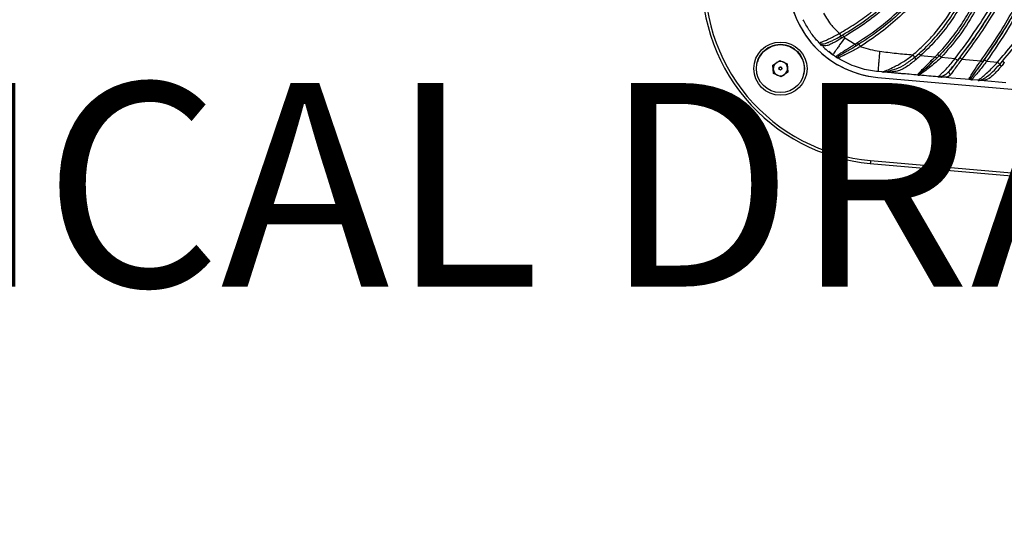
# Model space of a CAD drawing. Units: inches. Extents: x -1243 to 3542, y -540 to 389.
# Drawn here: x 524 to 535, y -34 to -28 of the extents above; entities that cross this region are included whole.
import ezdxf
from ezdxf import colors
from ezdxf.entities.mleader import LeaderData, LeaderLine
from ezdxf.math import Vec2, Vec3

# ---------------------------------------------------------------- set-up
doc = ezdxf.new("R2010")
doc.units = ezdxf.units.IN
doc.header["$MEASUREMENT"] = 0
doc.layers.get('0').update_dxf_attribs({"lineweight": 9})
doc.layers.add('EN VORTEX TEXT', color=94, linetype='Continuous', lineweight=9)
doc.layers.add('FR VORTEX TEXT', color=73, linetype='Continuous')
doc.styles.add('Vortex annotative', font='arial.ttf')

msp = doc.modelspace()

# ---------------------------------------------------------------- linework, layer by layer
at = {"color": 7, "linetype": 'Continuous', "lineweight": 25}
for p, q in [((533.1963, -28.6277), (533.2183, -28.6149)), ((532.9931, -28.7325), (532.9708, -28.7099)), ((532.9843, -28.7198), (532.9708, -28.71)), ((533.2296, -28.6376), (533.2071, -28.6508)), ((533.2296, -28.6376), (533.2411, -28.6462)), ((533.2411, -28.6462), (533.353, -28.7141)), ((533.3529, -28.7142), (533.3793, -28.6978)), ((533.3936, -28.7168), (533.367, -28.7333)), ((533.0667, -28.7968), (533.1106, -28.8308)), ((533.9993, -28.8579), (534.0468, -28.8173)), ((534.2212, -28.8524), (534.2463, -28.827)), ((532.2927, -28.9084), (532.2927, -28.9084)), ((532.4614, -28.9427), (532.5352, -28.8911)), ((532.5352, -28.8911), (532.6168, -28.9291)), ((532.6168, -28.9291), (532.6247, -29.0188)), ((533.1525, -28.8592), (533.1589, -28.8633)), ((533.159, -28.8633), (533.1542, -28.8558)), ((533.1633, -28.8654), (533.1589, -28.8632)), ((533.1633, -28.8654), (533.1673, -28.8684)), ((533.1682, -28.869), (533.1673, -28.8685)), ((534.0629, -28.8384), (534.2212, -28.8524)), ((534.2389, -28.8666), (534.1968, -28.9076)), ((534.2644, -28.8407), (534.2389, -28.8666)), ((534.2869, -28.8581), (534.4384, -28.8713)), ((534.5112, -28.8777), (534.717, -28.8956)), ((534.7791, -28.9009), (534.8981, -28.9112)), ((534.921, -28.9348), (534.9526, -28.8987)), ((532.4693, -29.0324), (532.4614, -28.9427)), ((532.4654, -28.9875), (532.4614, -28.9427)), ((532.4693, -29.0324), (532.4654, -28.9875)), ((532.5509, -29.0705), (532.4693, -29.0324)), ((532.4693, -29.0324), (532.4693, -29.0324)), ((532.5101, -29.0514), (532.4693, -29.0324)), ((532.5281, -28.9764), (532.5281, -28.9764)), ((532.6247, -29.0188), (532.5509, -29.0705)), ((532.5878, -29.0446), (532.5509, -29.0705)), ((532.5581, -28.9851), (532.5581, -28.9851)), ((532.6247, -29.0188), (532.5878, -29.0446)), ((533.6438, -29.0168), (533.6048, -29.0134)), ((533.6438, -29.0168), (533.6552, -29.0172)), ((533.6598, -29.0182), (533.6438, -29.0168)), ((533.6552, -29.0172), (533.6598, -29.0182)), ((533.7492, -29.026), (533.6598, -29.0182)), ((532.5509, -29.0705), (532.5101, -29.0514)), ((532.5509, -29.0705), (532.5509, -29.0705)), ((532.7934, -29.0531), (532.7934, -29.0531)), ((533.5994, -29.0757), (533.5994, -29.0756)), ((533.5994, -29.0756), (539.9976, -29.6354)), ((533.5994, -29.0757), (539.9976, -29.6355)), ((534.0384, -29.0513), (534.0408, -29.0515)), ((534.0456, -29.0515), (534.0408, -29.0515)), ((534.3124, -29.0753), (534.2884, -29.0732)), ((534.6872, -29.1081), (534.6222, -29.1024)), ((534.6953, -29.1083), (534.6999, -29.1092)), ((534.7531, -29.1139), (534.6999, -29.1092)), ((534.9868, -29.1343), (534.7531, -29.1139)), ((533.5204, -29.9784), (539.9186, -30.5382)), ((533.5177, -30.0097), (539.9159, -30.5694))]:
    msp.add_line(p, q, dxfattribs=at)
at = {"color": 8, "linetype": 'Continuous', "lineweight": 25}
msp.add_line((533.1106, -28.8308), (533.0681, -28.7952), dxfattribs=at)
at = {"color": 7, "linetype": 'Continuous', "lineweight": 25, "flags": 128}
for points in [[(534.5955, -29.1001), (534.4953, -29.0913), (534.3993, -29.0829), (534.3124, -29.0753)], [(533.5204, -29.9784), (533.5199, -29.9845), (533.5194, -29.9903), (533.5189, -29.9957), (533.5185, -30.0004), (533.5181, -30.0043), (533.5179, -30.0072), (533.5177, -30.0089), (533.5177, -30.0095)]]:
    msp.add_lwpolyline(points, dxfattribs=at)
at = {"color": 7, "linetype": 'Continuous', "lineweight": 25}
for centre, radius in [((532.5429, -28.9814), 0.2883), ((532.5431, -28.9808), 0.2606), ((532.5431, -28.9808), 0.0156)]:
    msp.add_circle(centre, radius, dxfattribs=at)
for centre, radius, start, end in [((533.692, -28.0173), 2, 175, 265.00001), ((533.692, -28.0172), 1.9687, 175, 265.00001), ((533.692, -28.0173), 1.0625, 175, 265.00001), ((533.692, -28.0172), 1.0625, 183.88287, 265.00001), ((532.5431, -28.9808), 0.2606, 65, 163.88286), ((532.5431, -28.9808), 0.2606, 343.88286, 65), ((532.5431, -28.9807), 0.078, 126.30723, 185), ((532.5431, -28.9807), 0.078, 66.64002, 123.69278), ((532.5431, -28.9807), 0.078, 5, 63.35999), ((534.2115, -28.8699), 0.0404, 217.17769, 248.6837), ((532.5431, -28.9807), 0.078, 185, 245), ((532.5431, -28.9807), 0.078, 245, 305), ((532.5431, -28.9807), 0.0156, 65, 163.88286), ((532.5431, -28.9807), 0.0156, 343.88286, 65), ((532.5431, -28.9807), 0.078, 305, 5), ((534.3958, -29.0201), 0.0259, 155.71961, 257.06384), ((534.5894, -29.0718), 0.0249, 264.69995, 321.89982)]:
    msp.add_arc(centre, radius, start, end, dxfattribs=at)
for points, knots in [([(533.3793, -28.6978), (533.4636, -28.6418), (533.633, -28.5292), (533.8619, -28.3268), (534.0469, -28.1154), (534.1881, -27.9025), (534.2925, -27.6971), (534.3732, -27.4808), (534.4377, -27.2318), (534.4797, -26.9509), (534.4976, -26.6416), (534.496, -26.3325), (534.4827, -26.0244), (534.4642, -25.7167), (534.4545, -25.5114), (534.4497, -25.4088)], [0, 0, 0, 0, 0.0823494, 0.165489, 0.2488102, 0.3114487, 0.3741134, 0.4368133, 0.4995586, 0.5832989, 0.6669482, 0.7502346, 0.8335288, 0.9168079, 1, 1, 1, 1]), ([(534.4775, -25.4075), (534.4824, -25.5101), (534.4921, -25.7154), (534.5106, -26.0235), (534.5238, -26.3323), (534.5255, -26.6424), (534.507, -26.9533), (534.4642, -27.2358), (534.3988, -27.4868), (534.317, -27.7052), (534.2112, -27.9127), (534.0681, -28.1279), (533.8809, -28.3415), (533.6497, -28.5461), (533.4787, -28.6601), (533.3936, -28.7168)], [0, 0, 0, 0, 0.0826171, 0.1654093, 0.2483206, 0.3313549, 0.4148082, 0.4985231, 0.5614077, 0.6243444, 0.6873058, 0.7502604, 0.8339684, 0.9174118, 1, 1, 1, 1]), ([(534.5119, -25.396), (534.5119, -25.396), (534.5173, -25.5341), (534.5333, -25.8101), (534.5565, -26.2237), (534.5623, -26.5996), (534.5425, -26.9364), (534.4995, -27.2311), (534.4276, -27.5107), (534.3228, -27.77), (534.1903, -28.0064), (534.0293, -28.2234), (533.8419, -28.4171), (533.636, -28.5909), (533.4861, -28.6906), (533.4112, -28.7404)], [0, 0, 0, 0, 0.0000006, 0.1099582, 0.2199369, 0.3297947, 0.4088805, 0.4881132, 0.5670291, 0.6393785, 0.7120242, 0.784371, 0.8561288, 0.9281326, 1, 1, 1, 1]), ([(533.9799, -28.831), (534.0203, -28.7956), (534.101, -28.7247), (534.2487, -28.5656), (534.3904, -28.3729), (534.5186, -28.1468), (534.614, -27.9397), (534.6933, -27.7234), (534.7573, -27.4982), (534.8061, -27.2672), (534.84, -27.03), (534.8592, -26.7889), (534.8628, -26.5267), (534.8431, -26.2473), (534.7958, -25.9519), (534.7273, -25.6599), (534.6829, -25.4638), (534.6644, -25.3649), (534.6644, -25.3649)], [0, 0, 0, 0, 0.0431954, 0.086396, 0.1750145, 0.2361225, 0.2972433, 0.359988, 0.4227407, 0.4864711, 0.550203, 0.6153065, 0.6803866, 0.7597292, 0.8390959, 0.9195589, 0.9999994, 1, 1, 1, 1]), ([(534.2463, -28.827), (534.2717, -28.7999), (534.3481, -28.7185), (534.4621, -28.5717), (534.582, -28.3846), (534.6848, -28.1879), (534.7717, -27.984), (534.8432, -27.7741), (534.9011, -27.5592), (534.9461, -27.3403), (534.9784, -27.1186), (534.9984, -26.8947), (535.0061, -26.6693), (535.0012, -26.4433), (534.9828, -26.218), (534.9433, -25.958), (534.8779, -25.6653), (534.8276, -25.4463), (534.807, -25.3359), (534.807, -25.3359)], [0, 0, 0, 0, 0.0301923, 0.0906892, 0.1512146, 0.2117557, 0.2723087, 0.3329286, 0.3935979, 0.4542661, 0.514939, 0.5756306, 0.6363737, 0.6971922, 0.7577914, 0.8186707, 0.9093267, 0.9999994, 1, 1, 1, 1]), ([(534.8343, -25.331), (534.8575, -25.441), (534.9038, -25.661), (534.9712, -25.9539), (535.0099, -26.2151), (535.029, -26.4416), (535.0333, -26.6688), (535.0253, -26.895), (535.0048, -27.1198), (534.9719, -27.3424), (534.9264, -27.5621), (534.8676, -27.7779), (534.7951, -27.9889), (534.7075, -28.1944), (534.6037, -28.3929), (534.4825, -28.5821), (534.3673, -28.7306), (534.2901, -28.8132), (534.2644, -28.8407)], [0, 0, 0, 0, 0.09022978, 0.18046704, 0.24125088, 0.30202846, 0.36271365, 0.42333425, 0.48393277, 0.54453028, 0.60514036, 0.6657721, 0.72642223, 0.78711795, 0.84786995, 0.90868568, 0.96956903, 1, 1, 1, 1]), ([(534.8683, -25.3233), (534.8683, -25.3233), (534.8872, -25.425), (534.9258, -25.6289), (534.9798, -25.9356), (535.0242, -26.244), (535.0524, -26.5531), (535.0587, -26.8619), (535.0336, -27.1775), (534.9763, -27.4959), (534.8906, -27.816), (534.7788, -28.1142), (534.6414, -28.3877), (534.4831, -28.6366), (534.3522, -28.7844), (534.2869, -28.8581)], [0, 0, 0, 0, 0.0000006, 0.0824843, 0.165511, 0.2484727, 0.3309389, 0.4128186, 0.4945344, 0.5837628, 0.6731799, 0.7623698, 0.8415648, 0.9209645, 1, 1, 1, 1]), ([(533.1825, -28.5993), (533.2397, -28.565), (533.3542, -28.4964), (533.518, -28.3792), (533.6736, -28.2493), (533.8433, -28.079), (533.9814, -27.8988), (534.087, -27.7151), (534.1762, -27.5229), (534.2568, -27.2693), (534.3074, -26.9724), (534.3276, -26.6881), (534.3298, -26.3312), (534.3088, -25.9328), (534.2893, -25.6067), (534.2829, -25.4594), (534.2822, -25.4429), (534.2822, -25.4429)], [0, 0, 0, 0, 0.05579319, 0.11157646, 0.16868911, 0.22578289, 0.31335219, 0.35846017, 0.4035699, 0.49091832, 0.58021443, 0.65407584, 0.72799135, 0.87725438, 0.98624036, 0.99999934, 1, 1, 1, 1]), ([(534.0468, -28.8173), (534.0739, -28.7924), (534.1556, -28.7174), (534.2788, -28.5792), (534.4236, -28.3806), (534.5574, -28.1462), (534.6741, -27.8765), (534.7651, -27.5931), (534.8309, -27.2989), (534.8729, -27.0047), (534.8816, -26.809), (534.8858, -26.7155)], [0, 0, 0, 0, 0.04731497, 0.1427072, 0.23813346, 0.36480548, 0.49191782, 0.61876238, 0.74951358, 0.88027176, 1, 1, 1, 1]), ([(534.9072, -26.717), (534.903, -26.8171), (534.8944, -27.0175), (534.8516, -27.3142), (534.7866, -27.6053), (534.6963, -27.8886), (534.5789, -28.1607), (534.4441, -28.3975), (534.2977, -28.598), (534.1732, -28.7375), (534.0904, -28.8133), (534.0629, -28.8384)], [0, 0, 0, 0, 0.126929, 0.2541264, 0.3810851, 0.5078993, 0.634983, 0.7616169, 0.8571405, 0.9526281, 1, 1, 1, 1]), ([(534.8981, -28.9112), (534.9524, -28.8478), (535.0609, -28.7212), (535.2113, -28.5205), (535.3478, -28.3087), (535.4639, -28.0851), (535.5528, -27.8512), (535.6146, -27.6065), (535.6487, -27.3524), (535.664, -27.05), (535.66, -26.8317), (535.6575, -26.701)], [0, 0, 0, 0, 0.10295485, 0.20588975, 0.3109694, 0.41598722, 0.51929056, 0.6226019, 0.73055951, 0.83860174, 1, 1, 1, 1]), ([(534.9526, -28.8987), (535.0203, -28.8181), (535.1556, -28.6569), (535.3339, -28.3984), (535.4826, -28.1284), (535.5885, -27.8445), (535.6549, -27.5542), (535.6924, -27.2102), (535.6923, -26.926), (535.687, -26.7403), (535.686, -26.7031)], [0, 0, 0, 0, 0.13125225, 0.26265876, 0.39356607, 0.51823919, 0.64353528, 0.76850543, 0.95366139, 1, 1, 1, 1]), ([(533.2183, -28.6149), (533.2936, -28.5686), (533.444, -28.476), (533.6516, -28.3129), (533.8394, -28.1298), (534.0014, -27.9241), (534.1329, -27.6978), (534.231, -27.4542), (534.2988, -27.1994), (534.3216, -27.0245), (534.333, -26.9367)], [0, 0, 0, 0, 0.1259788, 0.2515804, 0.3765512, 0.5004594, 0.6254254, 0.7498884, 0.8744533, 1, 1, 1, 1]), ([(534.3539, -26.9397), (534.3425, -27.0285), (534.32, -27.2056), (534.2518, -27.4638), (534.1529, -27.7107), (534.0199, -27.9401), (533.8561, -28.1485), (533.6664, -28.3335), (533.457, -28.498), (533.3054, -28.5911), (533.2296, -28.6376)], [0, 0, 0, 0, 0.1256526, 0.2504028, 0.3751438, 0.5003889, 0.6244488, 0.7493623, 0.8746509, 1, 1, 1, 1]), ([(534.4384, -28.8713), (534.5171, -28.7646), (534.6551, -28.5778), (534.8325, -28.2985), (534.9255, -28.1233), (534.9721, -28.0355)], [0, 0, 0, 0, 0.3991121, 0.6990044, 1, 1, 1, 1]), ([(534.9994, -28.0553), (534.9994, -28.0553), (534.9547, -28.1442), (534.8584, -28.3192), (534.6814, -28.6004), (534.5421, -28.788), (534.4629, -28.8947)], [0, 0, 0, 0, 0.0000023, 0.3002521, 0.6017334, 1, 1, 1, 1]), ([(534.4915, -28.8592), (534.5464, -28.7848), (534.6564, -28.636), (534.8299, -28.3703), (534.9409, -28.1744), (535.0005, -28.0559), (535.0005, -28.0559)], [0, 0, 0, 0, 0.2898969, 0.5805872, 0.9999976, 1, 1, 1, 1]), ([(535.0224, -28.0718), (534.9592, -28.1893), (534.8523, -28.3879), (534.6768, -28.6539), (534.5664, -28.8031), (534.5112, -28.8777)], [0, 0, 0, 0, 0.42003457, 0.70961423, 1, 1, 1, 1]), ([(534.717, -28.8956), (534.7748, -28.8129), (534.8907, -28.6471), (535.0425, -28.397), (535.1297, -28.2264), (535.171, -28.1453)], [0, 0, 0, 0, 0.3434549, 0.6882094, 1, 1, 1, 1]), ([(535.1939, -28.1516), (535.1939, -28.1516), (535.1538, -28.2338), (535.0639, -28.404), (534.9123, -28.6562), (534.7958, -28.8231), (534.7375, -28.9067)], [0, 0, 0, 0, 0.0000026, 0.311696, 0.6552415, 1, 1, 1, 1]), ([(534.7534, -28.8871), (534.8347, -28.768), (534.9967, -28.5309), (535.1331, -28.2798), (535.1952, -28.1522), (535.1952, -28.1522)], [0, 0, 0, 0, 0.5021983, 0.9999973, 1, 1, 1, 1]), ([(535.2237, -28.16), (535.1577, -28.2869), (535.0251, -28.5421), (534.8614, -28.7809), (534.7791, -28.9009)], [0, 0, 0, 0, 0.4975652, 1, 1, 1, 1]), ([(533.009, -28.3807), (533.0372, -28.427), (533.0859, -28.5073), (533.1538, -28.5719), (533.1825, -28.5992)], [0, 0, 0, 0, 0.57711639, 1, 1, 1, 1]), ([(532.9638, -28.7008), (532.951, -28.6874), (532.9095, -28.6438), (532.8491, -28.5608), (532.81, -28.4869), (532.7905, -28.4499)], [0, 0, 0, 0, 0.18114019, 0.59034397, 1, 1, 1, 1]), ([(532.9629, -28.7016), (532.9633, -28.7017), (532.9644, -28.702), (532.976, -28.6978), (533.0087, -28.6848), (533.0539, -28.6655), (533.1065, -28.6403), (533.1505, -28.6173), (533.1757, -28.6032), (533.1825, -28.5992), (533.1825, -28.5992)], [0, 0, 0, 0, 0.117033, 0.3215401, 0.4679073, 0.6142162, 0.7760497, 0.9389702, 0.9999939, 1, 1, 1, 1]), ([(533.1825, -28.5992), (533.1845, -28.6028), (533.1886, -28.61), (533.1933, -28.6195), (533.1958, -28.6254), (533.1961, -28.6271), (533.1963, -28.6277)], [0, 0, 0, 0, 0.2831453, 0.5662905, 0.8494358, 1, 1, 1, 1]), ([(533.2183, -28.6149), (533.2184, -28.6155), (533.2185, -28.6165), (533.2195, -28.6192), (533.2209, -28.6222), (533.2228, -28.6258), (533.2257, -28.631), (533.228, -28.635), (533.2296, -28.6376)], [0, 0, 0, 0, 0.23093982, 0.36875789, 0.50011103, 0.625065, 0.74997939, 1, 1, 1, 1]), ([(532.9629, -28.7016), (532.9629, -28.7016), (532.9629, -28.7016), (532.963, -28.7017), (532.963, -28.7017), (532.9631, -28.7018), (532.9632, -28.7019), (532.9634, -28.7021), (532.9637, -28.7024), (532.9642, -28.7029), (532.9655, -28.7042), (532.9669, -28.7053), (532.9679, -28.7061)], [0, 0, 0, 0, 0.00114584, 0.00238613, 0.00535334, 0.01276494, 0.02774524, 0.05827006, 0.12000637, 0.24444441, 0.49493937, 1, 1, 1, 1]), ([(532.9708, -28.7099), (532.9694, -28.7084), (532.9672, -28.7062), (532.9652, -28.704), (532.9642, -28.7029), (532.9636, -28.7024), (532.9633, -28.702), (532.9631, -28.7018), (532.963, -28.7017), (532.963, -28.7017), (532.963, -28.7017)], [0, 0, 0, 0, 0.4998131, 0.7496885, 0.8746418, 0.9626247, 0.987352, 0.9950682, 0.9978484, 1, 1, 1, 1]), ([(532.9679, -28.7061), (532.974, -28.7096), (532.9834, -28.7149), (533.0143, -28.7114), (533.0453, -28.7035), (533.081, -28.6887), (533.1314, -28.6639), (533.1704, -28.6421), (533.1963, -28.6277)], [0, 0, 0, 0, 0.2541549, 0.3859546, 0.5136567, 0.6367075, 0.7588982, 1, 1, 1, 1]), ([(533.2411, -28.6462), (533.2221, -28.6727), (533.1937, -28.7126), (533.159, -28.7614), (533.1371, -28.7923), (533.1221, -28.8136), (533.1108, -28.8299), (533.1107, -28.8305), (533.1106, -28.8308)], [0, 0, 0, 0, 0.2525824, 0.3790165, 0.5000179, 0.6205828, 0.7461805, 1, 1, 1, 1]), ([(533.1963, -28.6277), (533.1963, -28.6283), (533.1963, -28.6293), (533.1973, -28.6321), (533.1986, -28.6351), (533.2004, -28.6389), (533.2033, -28.6441), (533.2056, -28.6481), (533.2071, -28.6508)], [0, 0, 0, 0, 0.2310279, 0.3688562, 0.5001138, 0.6249045, 0.7496909, 1, 1, 1, 1]), ([(533.3671, -28.7332), (533.3667, -28.7331), (533.3661, -28.7328), (533.3644, -28.731), (533.3625, -28.7287), (533.3603, -28.7255), (533.3571, -28.7206), (533.3547, -28.7167), (533.3531, -28.7141)], [0, 0, 0, 0, 0.2309801, 0.3687971, 0.5001111, 0.6250254, 0.7499307, 1, 1, 1, 1]), ([(533.3936, -28.7168), (533.3932, -28.7166), (533.3926, -28.7164), (533.3908, -28.7146), (533.3889, -28.7123), (533.3867, -28.7091), (533.3834, -28.7043), (533.3809, -28.7004), (533.3793, -28.6978)], [0, 0, 0, 0, 0.23093624, 0.36875471, 0.50011112, 0.62506601, 0.74997728, 1, 1, 1, 1]), ([(533.4113, -28.7403), (533.4092, -28.7371), (533.405, -28.7306), (533.3993, -28.7227), (533.3953, -28.7179), (533.3941, -28.7171), (533.3936, -28.7168)], [0, 0, 0, 0, 0.268655, 0.53731, 0.805965, 1, 1, 1, 1]), ([(533.0031, -28.742), (533.0182, -28.7563), (533.0387, -28.7755), (533.0609, -28.7924), (533.0667, -28.7968)], [0, 0, 0, 0, 0.7405505, 1, 1, 1, 1]), ([(533.1524, -28.8591), (533.1454, -28.8545), (533.1312, -28.8454), (533.1175, -28.8357), (533.1106, -28.8308)], [0, 0, 0, 0, 0.5021159, 1, 1, 1, 1]), ([(533.3671, -28.7332), (533.34, -28.7496), (533.2994, -28.7741), (533.2469, -28.8042), (533.2104, -28.8248), (533.1816, -28.8412), (533.1586, -28.8564), (533.1615, -28.8618), (533.1633, -28.8654)], [0, 0, 0, 0, 0.2495217, 0.3745151, 0.4991268, 0.6234177, 0.7486203, 1, 1, 1, 1]), ([(533.4113, -28.7403), (533.4113, -28.7403), (533.3746, -28.7635), (533.3154, -28.7959), (533.2435, -28.8312), (533.2007, -28.8506), (533.173, -28.8645), (533.1673, -28.8685), (533.168, -28.8689), (533.1682, -28.869)], [0, 0, 0, 0, 0.0000055, 0.3049966, 0.4684548, 0.5966466, 0.7264229, 0.9220506, 1, 1, 1, 1]), ([(533.4113, -28.7403), (533.4143, -28.7415), (533.4805, -28.768), (533.551, -28.7808), (533.6183, -28.793)], [0, 0, 0, 0, 0.0460123, 1, 1, 1, 1]), ([(533.6183, -28.793), (533.6156, -28.8249), (533.6115, -28.8728), (533.6071, -28.931), (533.6046, -28.9677), (533.6033, -28.993), (533.603, -29.0123), (533.6041, -29.013), (533.6048, -29.0134)], [0, 0, 0, 0, 0.2528124, 0.3789981, 0.5000103, 0.6207717, 0.7464793, 1, 1, 1, 1]), ([(533.6183, -28.793), (533.6791, -28.8006), (533.7994, -28.8155), (533.9202, -28.8259), (533.9799, -28.831)], [0, 0, 0, 0, 0.5059875, 1, 1, 1, 1]), ([(533.6438, -29.0168), (533.6449, -29.0169), (533.6475, -29.0171), (533.6665, -29.0105), (533.7121, -28.9917), (533.7864, -28.9584), (533.8806, -28.9056), (533.9481, -28.8575), (533.9799, -28.831), (533.9799, -28.831)], [0, 0, 0, 0, 0.0924301, 0.2212977, 0.3479652, 0.5114923, 0.7551667, 0.9999954, 1, 1, 1, 1]), ([(533.9993, -28.8579), (533.999, -28.8574), (533.9985, -28.8562), (533.9969, -28.8535), (533.9945, -28.8498), (533.9914, -28.8455), (533.9879, -28.8408), (533.984, -28.8359), (533.9812, -28.8326), (533.9799, -28.831)], [0, 0, 0, 0, 0.1095662, 0.2579718, 0.4063775, 0.5547831, 0.7031887, 0.8515944, 1, 1, 1, 1]), ([(534.2644, -28.8407), (534.2637, -28.8406), (534.2625, -28.8403), (534.2582, -28.8373), (534.2526, -28.8328), (534.2484, -28.8289), (534.2463, -28.827)], [0, 0, 0, 0, 0.25, 0.5, 0.75, 1, 1, 1, 1]), ([(533.167, -28.8683), (533.167, -28.8683), (533.167, -28.8683), (533.1616, -28.8649), (533.1589, -28.8632)], [0, 0, 0, 0, 0.4999151, 1, 1, 1, 1]), ([(533.6048, -29.0134), (533.5769, -29.0102), (533.5195, -29.0038), (533.4328, -28.9842), (533.3117, -28.9469), (533.2262, -28.9005), (533.1682, -28.869)], [0, 0, 0, 0, 0.1818246, 0.3732603, 0.5743074, 1, 1, 1, 1]), ([(533.6552, -29.0172), (533.6668, -29.0164), (533.68, -29.0155), (533.7136, -29.0082), (533.7467, -28.9996), (533.8138, -28.9779), (533.9006, -28.9348), (533.966, -28.8838), (533.9993, -28.8579)], [0, 0, 0, 0, 0.1780431, 0.2020913, 0.3314233, 0.4613548, 0.7263598, 1, 1, 1, 1]), ([(534.0147, -28.8809), (533.9804, -28.9092), (533.9297, -28.9512), (533.861, -28.9923), (533.8089, -29.0102), (533.755, -29.018), (533.7068, -29.0207), (533.6763, -29.0197), (533.6634, -29.0185), (533.6598, -29.0182)], [0, 0, 0, 0, 0.2833627, 0.4200938, 0.5620365, 0.6970758, 0.8341064, 0.9533817, 1, 1, 1, 1]), ([(534.0629, -28.8384), (534.0629, -28.8384), (534.0469, -28.8526), (534.0308, -28.8667), (534.0147, -28.8809)], [0, 0, 0, 0, 0.0000365, 1, 1, 1, 1]), ([(534.0364, -29.0389), (534.0412, -29.034), (534.0519, -29.0232), (534.0879, -28.9858), (534.1339, -28.94), (534.1677, -28.906), (534.1793, -28.8944)], [0, 0, 0, 0, 0.186803, 0.4162281, 0.7994355, 1, 1, 1, 1]), ([(534.2869, -28.8581), (534.2869, -28.8581), (534.2696, -28.8761), (534.2329, -28.9107), (534.1754, -28.9591), (534.1216, -28.9991), (534.0778, -29.0293), (534.0524, -29.0488), (534.0507, -29.0524), (534.0525, -29.0525), (534.0529, -29.0526)], [0, 0, 0, 0, 0.0000053, 0.1681843, 0.3383235, 0.5137206, 0.6474059, 0.7819265, 0.9502934, 1, 1, 1, 1]), ([(534.1968, -28.9076), (534.1805, -28.9229), (534.1473, -28.9538), (534.1027, -28.9926), (534.0692, -29.0211), (534.0586, -29.0306), (534.0538, -29.0348)], [0, 0, 0, 0, 0.2959456, 0.6005804, 0.8205734, 1, 1, 1, 1]), ([(534.0538, -29.0348), (534.0555, -29.0334), (534.0669, -29.0235), (534.0989, -28.9964), (534.1481, -28.9533), (534.1825, -28.921), (534.1968, -28.9076)], [0, 0, 0, 0, 0.0524509, 0.3533076, 0.7317094, 1, 1, 1, 1]), ([(534.1793, -28.8944), (534.1932, -28.8803), (534.2071, -28.8663), (534.2212, -28.8524), (534.2212, -28.8524)], [0, 0, 0, 0, 0.9999605, 1, 1, 1, 1]), ([(534.2495, -29.0698), (534.2509, -29.0696), (534.2533, -29.0694), (534.272, -29.0528), (534.2933, -29.0329), (534.3198, -29.0071), (534.3514, -28.9746), (534.396, -28.9245), (534.4246, -28.8894), (534.4384, -28.8713), (534.4384, -28.8713)], [0, 0, 0, 0, 0.20069618, 0.34293958, 0.48100669, 0.50638015, 0.67343431, 0.83643291, 0.99999436, 1, 1, 1, 1]), ([(534.2869, -28.8581), (534.2842, -28.8556), (534.2787, -28.8505), (534.2716, -28.8447), (534.2664, -28.8412), (534.265, -28.8409), (534.2644, -28.8407)], [0, 0, 0, 0, 0.2586777, 0.5173554, 0.7760331, 1, 1, 1, 1]), ([(534.3722, -29.0095), (534.375, -29.0063), (534.3861, -28.9933), (534.4126, -28.9609), (534.4507, -28.9127), (534.4778, -28.8772), (534.4915, -28.8592)], [0, 0, 0, 0, 0.0879145, 0.3555181, 0.6732467, 1, 1, 1, 1]), ([(534.4629, -28.8947), (534.4483, -28.9136), (534.419, -28.9515), (534.3886, -28.9895), (534.3732, -29.0083), (534.3722, -29.0095)], [0, 0, 0, 0, 0.4801195, 0.9656926, 1, 1, 1, 1]), ([(534.5112, -28.8777), (534.5112, -28.8777), (534.4969, -28.8966), (534.4689, -28.9346), (534.4303, -28.9885), (534.4039, -29.026), (534.3928, -29.0415), (534.39, -29.0454)], [0, 0, 0, 0, 0.0000104, 0.3138429, 0.6256671, 0.9053603, 1, 1, 1, 1]), ([(534.5871, -29.0966), (534.5893, -29.0922), (534.593, -29.0848), (534.6132, -29.0508), (534.6477, -28.9957), (534.6836, -28.9427), (534.7101, -28.9053), (534.7155, -28.8977), (534.717, -28.8956), (534.717, -28.8956)], [0, 0, 0, 0, 0.2312215, 0.3904595, 0.5787853, 0.9143674, 0.9761047, 0.9999928, 1, 1, 1, 1]), ([(534.609, -29.0872), (534.6173, -29.0754), (534.634, -29.0516), (534.6724, -28.999), (534.7126, -28.9439), (534.7397, -28.9062), (534.7534, -28.8871)], [0, 0, 0, 0, 0.2497332, 0.5054555, 0.7500985, 1, 1, 1, 1]), ([(534.7375, -28.9067), (534.736, -28.9088), (534.7225, -28.9277), (534.6968, -28.963), (534.6627, -29.0095), (534.6349, -29.0476), (534.6144, -29.0768), (534.611, -29.0833), (534.609, -29.0872)], [0, 0, 0, 0, 0.0263466, 0.2343243, 0.4411368, 0.6231141, 0.7725112, 1, 1, 1, 1]), ([(534.7791, -28.9009), (534.7791, -28.9009), (534.7664, -28.9188), (534.7397, -28.9538), (534.6997, -29.0037), (534.6624, -29.0475), (534.6426, -29.0704), (534.6298, -29.0865), (534.6192, -29.1013), (534.6211, -29.102), (534.6222, -29.1024)], [0, 0, 0, 0, 0.0000058, 0.16207, 0.3260639, 0.4838274, 0.6274509, 0.6373914, 0.772209, 1, 1, 1, 1]), ([(534.6872, -29.1081), (534.6873, -29.1081), (534.688, -29.1082), (534.6912, -29.1062), (534.7162, -29.0851), (534.7551, -29.0527), (534.8179, -28.9959), (534.8682, -28.9453), (534.8981, -28.9112), (534.8981, -28.9112)], [0, 0, 0, 0, 0.0182, 0.2288909, 0.3679, 0.5053192, 0.6824186, 0.9999945, 1, 1, 1, 1]), ([(534.6953, -29.1083), (534.6963, -29.1082), (534.704, -29.1078), (534.7245, -29.1024), (534.7617, -29.0818), (534.8029, -29.0537), (534.8521, -29.0106), (534.8956, -28.9627), (534.921, -28.9348)], [0, 0, 0, 0, 0.03234569, 0.22940932, 0.44350835, 0.49936218, 0.70791274, 1, 1, 1, 1]), ([(534.8981, -28.9112), (534.8997, -28.9126), (534.9029, -28.9154), (534.9075, -28.9197), (534.9117, -28.9238), (534.9153, -28.9275), (534.9182, -28.9308), (534.9201, -28.9333), (534.9207, -28.9343), (534.921, -28.9348)], [0, 0, 0, 0, 0.1478381, 0.2956762, 0.4435144, 0.5913525, 0.7391906, 0.8870287, 1, 1, 1, 1]), ([(534.9711, -28.9175), (534.9711, -28.9175), (534.9603, -28.9299), (534.9498, -28.9423), (534.9392, -28.9548)], [0, 0, 0, 0, 0.0000477, 1, 1, 1, 1]), ([(534.0384, -29.0513), (534.0058, -29.0485), (533.9465, -29.0433), (533.8708, -29.0367), (533.807, -29.0311), (533.7699, -29.0278), (533.7492, -29.026)], [0, 0, 0, 0, 0.3384355, 0.6149808, 0.7849272, 1, 1, 1, 1]), ([(534.0408, -29.0515), (534.0359, -29.0513), (534.0258, -29.0507), (534.0328, -29.0429), (534.0364, -29.0389)], [0, 0, 0, 0, 0.4856561, 1, 1, 1, 1]), ([(534.0538, -29.0348), (534.0526, -29.0357), (534.0501, -29.0373), (534.0457, -29.0388), (534.0411, -29.0394), (534.0379, -29.0391), (534.0364, -29.0389)], [0, 0, 0, 0, 0.2476085, 0.5, 0.7523915, 1, 1, 1, 1]), ([(534.0538, -29.0348), (534.0489, -29.0395), (534.0389, -29.0488), (534.0434, -29.0506), (534.0456, -29.0515)], [0, 0, 0, 0, 0.4979108, 1, 1, 1, 1]), ([(534.2767, -29.0676), (534.2958, -29.0616), (534.3241, -29.0525), (534.359, -29.025), (534.3704, -29.0116), (534.3722, -29.0095)], [0, 0, 0, 0, 0.63248974, 0.94187048, 1, 1, 1, 1]), ([(534.39, -29.0454), (534.3861, -29.0503), (534.3758, -29.0629), (534.3443, -29.0775), (534.3114, -29.075), (534.2884, -29.0732)], [0, 0, 0, 0, 0.1579633, 0.4099447, 1, 1, 1, 1]), ([(534.9392, -28.9548), (534.9131, -28.9852), (534.8679, -29.038), (534.803, -29.096), (534.7428, -29.1105), (534.7131, -29.1104), (534.7015, -29.1093), (534.6999, -29.1092), (534.6999, -29.1092)], [0, 0, 0, 0, 0.3011314, 0.5228252, 0.7850486, 0.9695313, 0.9999941, 1, 1, 1, 1]), ([(534.0529, -29.0526), (534.0527, -29.0526), (534.0524, -29.0525), (534.0511, -29.0524), (534.0476, -29.0521), (534.0436, -29.0518), (534.0408, -29.0515)], [0, 0, 0, 0, 0.0947494, 0.1894607, 0.4181838, 1, 1, 1, 1]), ([(534.0456, -29.0515), (534.0472, -29.0518), (534.0493, -29.0522), (534.0514, -29.0524), (534.0521, -29.0525), (534.0525, -29.0525), (534.0527, -29.0526), (534.0529, -29.0526)], [0, 0, 0, 0, 0.5830489, 0.8072133, 0.8116345, 0.9059245, 1, 1, 1, 1]), ([(534.2495, -29.0698), (534.217, -29.0669), (534.1515, -29.0612), (534.0859, -29.0555), (534.0529, -29.0526)], [0, 0, 0, 0, 0.4956225, 1, 1, 1, 1]), ([(534.2495, -29.0698), (534.2496, -29.0698), (534.2497, -29.0698), (534.25, -29.0698), (534.2504, -29.0699), (534.2508, -29.0699), (534.2518, -29.07), (534.2527, -29.07), (534.2553, -29.0701), (534.2613, -29.0702), (534.2705, -29.0687), (534.2767, -29.0676)], [0, 0, 0, 0, 0.0338665, 0.0678003, 0.0686878, 0.1347252, 0.1383483, 0.264647, 0.2812865, 0.5102325, 1, 1, 1, 1]), ([(534.2884, -29.0732), (534.2799, -29.0725), (534.2672, -29.0714), (534.2566, -29.0704), (534.2523, -29.07), (534.2506, -29.0699), (534.2498, -29.0698), (534.2496, -29.0698), (534.2495, -29.0698)], [0, 0, 0, 0, 0.4824438, 0.7293739, 0.8616199, 0.9302001, 0.9650947, 1, 1, 1, 1]), ([(534.5955, -29.1001), (534.5933, -29.0999), (534.5877, -29.0996), (534.5873, -29.0977), (534.5871, -29.0966)], [0, 0, 0, 0, 0.3822974, 1, 1, 1, 1]), ([(534.6222, -29.1024), (534.6221, -29.1024), (534.6218, -29.1023), (534.6213, -29.1023), (534.6205, -29.1022), (534.6174, -29.102), (534.608, -29.1012), (534.6001, -29.1005), (534.5955, -29.1001)], [0, 0, 0, 0, 0.04130774, 0.08260097, 0.08482583, 0.17863116, 0.5202366, 1, 1, 1, 1]), ([(534.609, -29.0872), (534.6077, -29.0899), (534.6056, -29.0944), (534.6074, -29.0967), (534.6081, -29.0976)], [0, 0, 0, 0, 0.60272342, 1, 1, 1, 1]), ([(534.6081, -29.0976), (534.6101, -29.099), (534.6134, -29.1013), (534.6184, -29.102), (534.6205, -29.1022), (534.6211, -29.1023), (534.6216, -29.1023), (534.6219, -29.1024), (534.6221, -29.1024), (534.6222, -29.1024)], [0, 0, 0, 0, 0.4778933, 0.798155, 0.8217025, 0.9140165, 0.9155531, 0.9578218, 1, 1, 1, 1]), ([(534.6872, -29.1081), (534.6873, -29.1081), (534.6874, -29.1081), (534.6876, -29.1081), (534.6879, -29.1081), (534.6882, -29.1081), (534.689, -29.1082), (534.6897, -29.1083), (534.6918, -29.1083), (534.6936, -29.1083), (534.6953, -29.1083)], [0, 0, 0, 0, 0.0684427, 0.1370096, 0.1386932, 0.2713937, 0.2780717, 0.5287874, 0.5572287, 1, 1, 1, 1]), ([(534.6999, -29.1092), (534.6972, -29.109), (534.693, -29.1086), (534.6895, -29.1083), (534.6881, -29.1081), (534.6874, -29.1081), (534.6873, -29.1081), (534.6872, -29.1081)], [0, 0, 0, 0, 0.4671133, 0.7253494, 0.8610458, 0.9305127, 1, 1, 1, 1])]:
    msp.add_open_spline(points, degree=3, knots=knots, dxfattribs=at)
for points in [[(532.9679, -28.7061), (532.9683, -28.7068), (532.9692, -28.7082), (532.9703, -28.7094), (532.9708, -28.71)], [(534.0468, -28.8173), (534.0473, -28.8183), (534.0483, -28.8203), (534.0521, -28.8256), (534.0571, -28.8319), (534.061, -28.8362), (534.0629, -28.8384)], [(533.9993, -28.8579), (533.9997, -28.859), (534.0005, -28.8613), (534.0042, -28.8671), (534.009, -28.8739), (534.0128, -28.8786), (534.0147, -28.8809)], [(534.2389, -28.8666), (534.2383, -28.8664), (534.2371, -28.8661), (534.2329, -28.863), (534.2274, -28.8583), (534.2233, -28.8544), (534.2212, -28.8524)], [(534.4384, -28.8713), (534.44, -28.8726), (534.4434, -28.8752), (534.4482, -28.8791), (534.4526, -28.8828), (534.4563, -28.8863), (534.4594, -28.8894), (534.4616, -28.8919), (534.4629, -28.8938), (534.4629, -28.8944), (534.4629, -28.8947)], [(534.4915, -28.8592), (534.4915, -28.8594), (534.4915, -28.8599), (534.4925, -28.8614), (534.4943, -28.8634), (534.4967, -28.8659), (534.4998, -28.8686), (534.5033, -28.8716), (534.5072, -28.8747), (534.5098, -28.8767), (534.5112, -28.8777)], [(534.7375, -28.9067), (534.737, -28.9067), (534.7358, -28.9068), (534.731, -28.9045), (534.7245, -28.9007), (534.7195, -28.8973), (534.717, -28.8956)], [(534.7534, -28.8871), (534.7541, -28.887), (534.7555, -28.8869), (534.7616, -28.8898), (534.7697, -28.8945), (534.776, -28.8988), (534.7791, -28.9009)], [(534.921, -28.9348), (534.9215, -28.9358), (534.9226, -28.9379), (534.9269, -28.943), (534.9326, -28.9489), (534.937, -28.9528), (534.9392, -28.9548)], [(534.9526, -28.8987), (534.9532, -28.8996), (534.9544, -28.9015), (534.9588, -28.9062), (534.9645, -28.9117), (534.9689, -28.9156), (534.9711, -28.9175)], [(534.2767, -29.0676), (534.2784, -29.0691), (534.2819, -29.072), (534.2862, -29.0728), (534.2884, -29.0732)], [(534.6081, -29.0976), (534.6061, -29.0985), (534.602, -29.1002), (534.5976, -29.1001), (534.5955, -29.1001)]]:
    msp.add_open_spline(points, degree=3, dxfattribs=at)
at = {"color": 8, "linetype": 'Continuous', "lineweight": 25}
for points, knots in [([(533.2071, -28.6508), (533.1798, -28.6666), (533.1381, -28.6909), (533.0848, -28.7185), (533.0484, -28.7334), (533.0194, -28.7358), (532.9968, -28.7312), (532.9884, -28.7235), (532.9843, -28.7198)], [0, 0, 0, 0, 0.2759046, 0.4217063, 0.5720075, 0.7202797, 0.8630172, 1, 1, 1, 1]), ([(533.1542, -28.8558), (533.1512, -28.8534), (533.1451, -28.8485), (533.1604, -28.837), (533.1886, -28.8178), (533.2282, -28.7922), (533.283, -28.7575), (533.3253, -28.7313), (533.3531, -28.7141)], [0, 0, 0, 0, 0.1396262, 0.2864923, 0.4391681, 0.5881306, 0.7304431, 1, 1, 1, 1])]:
    msp.add_open_spline(points, degree=3, knots=knots, dxfattribs=at)

# ---------------------------------------------------------------- leaders
at = {"layer": 'EN VORTEX TEXT'}
ml = msp.add_multileader_mtext('Standard', dxfattribs=at)
ml.set_content('\\A1;STEP 4:\\PALTO MANIFOLD TO BE MOUNTED ON SAFESWAP\\PUSING HARDWARE SUPPLIED \\PWITH SAFESWAP.\\PMANIFOLD CONFIGURATION\\POUTLET CONFIGURATION MAY\\PVARY PER ALTO PRODUCT', color=256, style='Vortex annotative')
ml.set_leader_properties()
ml.build(insert=Vec2(0, 0))
ml.multileader.update_dxf_attribs({"text_left_attachment_type": 5, "text_right_attachment_type": 5, "dogleg_length": 0, "arrow_head_size": 2.0625, "scale": 22})
ctx = ml.context
ctx.base_point, ctx.scale, ctx.char_height, ctx.arrow_head_size, ctx.landing_gap_size, ctx.plane_origin = Vec3(441.1398, -17.8412), 22, 2.209821, 2.0625, 0.9167, Vec3(733.3637, 10.9752)
ctx.left_attachment, ctx.right_attachment = 5, 5
notes = []
notes.append((ctx, [(0, (1, 1, 0), (441.1398, -17.8412), (1, 0), 0, [(0, [(408.1655, -52.9705)], 0, [])])]))
ctx.mtext.insert, ctx.mtext.width, ctx.mtext.defined_height, ctx.mtext.flow_direction = Vec3(442.0565, 7.1786), 75.05996, 20.4001, 5
ml = msp.add_multileader_mtext('Standard', dxfattribs=at)
ml.set_content('\\A1;STEP 1:^I\\PINSTALLATION JIG 55002.1226 (22900.1957) USE JIG TO MARK HOLES FOR CONCRETE INSERT LOCATIONS. REMOVE AFTER HOLES ARE MARKED.\\PAPPROXIMATELY ALIGN LINES ON INSTALL\\PJIG WITH CENTER OF HOPS REFER TO PIPING AND ELECTRICAL DRAWING FOR PRODUCT ORIENTATION', color=256, style='Vortex annotative')
ml.set_leader_properties()
ml.build(insert=Vec2(0, 0))
ml.multileader.update_dxf_attribs({"text_left_attachment_type": 5, "text_right_attachment_type": 5, "dogleg_length": 0, "arrow_head_size": 2.0625, "scale": 22})
ctx = ml.context
ctx.base_point, ctx.scale, ctx.char_height, ctx.arrow_head_size, ctx.landing_gap_size, ctx.plane_origin = Vec3(441.307, -50.5532), 22, 2.2098214, 2.0625, 0.9167, Vec3(520.6412, -142.5298)
ctx.left_attachment, ctx.right_attachment = 5, 5
notes.append((ctx, [(0, (1, 1, 0), (441.307, -50.5532), (1, 0), 0, [(0, [(425.1198, -56.3518)], 0, [])])]))
ctx.mtext.insert, ctx.mtext.width, ctx.mtext.flow_direction = Vec3(442.2237, -18.0859), 65.649164, 5
ml = msp.add_multileader_mtext('Standard', dxfattribs=at)
ml.set_content('\\A1;STEP 5:\\PASSEMBLE ALTO BODY TO BRACKETS\\PUSING 3/8-16 X 1" LONG HARDWARE PROVIDED', color=256, style='Vortex annotative')
ml.set_leader_properties()
ml.build(insert=Vec2(0, 0))
ml.multileader.update_dxf_attribs({"text_left_attachment_type": 5, "text_right_attachment_type": 5, "dogleg_length": 0, "arrow_head_size": 2.0625, "scale": 22})
ctx = ml.context
ctx.base_point, ctx.scale, ctx.char_height, ctx.arrow_head_size, ctx.landing_gap_size, ctx.plane_origin = Vec3(313.2926, -33.8276), 22, 2.209821, 2.0625, 0.9167, Vec3(374.9812, -108.8442)
ctx.left_attachment, ctx.right_attachment = 5, 5
notes.append((ctx, [(1, (1, 1, 0), (372.7772, -33.8276), (-1, 0), 0, [(0, [(394.4849, -42.5318)], 0, [])])]))
ctx.mtext.insert, ctx.mtext.width, ctx.mtext.flow_direction = Vec3(314.2092, -19.9714), 58.375078, 5
at = {"layer": 'FR VORTEX TEXT'}
ml = msp.add_multileader_mtext('Standard', dxfattribs=at)
ml.set_content("\\A1;ÉTAPE 4:\\PLA NOURRICE DU ALTO EST ASSEMBLÉ SUR L'ANCRAGE SAFESWAP EN UTILSANT LA QUINCAILLERIE FOURNIE AVEC LE SAFESWAP.\\PLA CONFIGURATION DE LA NOURRICE PEUT VARIER\\PSELON LE NOMBRE DE SORTIE D'EAU UTILISE PAR\\P\\pq*;CHAQUE PRODUIT ALTO.", color=256, style='Vortex annotative')
ml.set_leader_properties()
ml.build(insert=Vec2(0, 0))
ml.multileader.update_dxf_attribs({"text_left_attachment_type": 5, "text_right_attachment_type": 5, "dogleg_length": 0, "arrow_head_size": 2.0625, "scale": 22})
ctx = ml.context
ctx.base_point, ctx.scale, ctx.char_height, ctx.arrow_head_size, ctx.landing_gap_size, ctx.plane_origin = Vec3(439.3755, -8.5977), 22, 2.2098214, 2.0625, 0.9167, Vec3(520.5982, 428.1412)
ctx.left_attachment, ctx.right_attachment = 5, 5
notes.append((ctx, [(0, (1, 1, 0), (439.3755, -8.5977), (1, 0), 0, [(0, [(408.2133, -53.0043)], 0, [])])]))
ctx.mtext.insert, ctx.mtext.width, ctx.mtext.defined_height, ctx.mtext.flow_direction = Vec3(440.2922, 17.4622), 87.628609, 20.4001, 5
ml = msp.add_multileader_mtext('Standard', dxfattribs=at)
ml.set_content('\\A1;ÉTAPE 5:\\PMONTER LE ALTO SUR LES SUPPORTS ANCRER SUR LA SURFACE DE BÉTON EN UTILSANT LA\\PQUINCAILLERIE 3/8-16 X 1" DE LONGUEUR FOURNIE.', color=256, style='Vortex annotative')
ml.set_leader_properties()
ml.build(insert=Vec2(0, 0))
ml.multileader.update_dxf_attribs({"text_left_attachment_type": 5, "text_right_attachment_type": 5, "dogleg_length": 0, "arrow_head_size": 2.0625, "scale": 22})
ctx = ml.context
ctx.base_point, ctx.scale, ctx.char_height, ctx.arrow_head_size, ctx.landing_gap_size, ctx.plane_origin = Vec3(303.6458, -34.0006), 22, 2.209821, 2.0625, 0.9167, Vec3(162.2157, 308.3217)
ctx.left_attachment, ctx.right_attachment = 5, 5
notes.append((ctx, [(1, (1, 1, 0), (362.2953, -34.0006), (-1, 0), 0, [(0, [(394.6731, -42.3226)], 0, [])])]))
ctx.mtext.insert, ctx.mtext.width, ctx.mtext.flow_direction = Vec3(304.5624, -11.6614), 57.106465, 5
ml = msp.add_multileader_mtext('Standard', dxfattribs=at)
ml.set_content("\\A1;ÉTAPE 1:^I\\P\\pxql;UTILISER LE GABARIT D'INSTALLATION 55002.1226 (22900.1957)\\PQUI VIENT AVEC LE PRODUIT POUR MARQUER LA\\PPOSITION DES TROUS POUR LES INSERTS DE BÉTON.\\PENLIGNER APPROXIMATIVEMENT LES LIGNES SUR LE\\PGABARIT AVEC LES CENTRES DES HOPS\\PENLEVER LE GABARIT APRÈS QUE LES TROUS SOIENT\\PMARQUÉS. RÉFÉRER AU DESSIN DE TUYAUTERIE ET\\PD'ÉLÉCTICITÉ DU PROJET POUR VOIR L'ORIENTATION\\PDU ALTO.", color=256, style='Vortex annotative')
ml.set_leader_properties()
ml.build(insert=Vec2(0, 0))
ml.multileader.update_dxf_attribs({"text_left_attachment_type": 5, "text_right_attachment_type": 5, "dogleg_length": 0, "arrow_head_size": 2.0625, "scale": 22})
ctx = ml.context
ctx.base_point, ctx.scale, ctx.char_height, ctx.arrow_head_size, ctx.landing_gap_size, ctx.plane_origin = Vec3(442.8442, -51.4844), 22, 2.209821, 2.0625, 0.9167, Vec3(307.8757, 274.6362)
ctx.left_attachment, ctx.right_attachment = 5, 5
notes.append((ctx, [(0, (1, 1, 0), (442.8442, -51.4844), (1, 0), 0, [(0, [(425.1383, -56.3837)], 0, [])])]))
ctx.mtext.insert, ctx.mtext.width, ctx.mtext.flow_direction = Vec3(443.7608, -12.7006), 140.8, 5
for ctx, leaders in notes:
    for number, flags, end, landing, length, lines in leaders:
        leader = LeaderData()
        leader.index, (leader.has_last_leader_line, leader.has_dogleg_vector, leader.attachment_direction) = number, flags
        leader.last_leader_point, leader.dogleg_vector, leader.dogleg_length = Vec3(end), Vec3(landing), length
        for number, points, colour, breaks in lines:
            line = LeaderLine()
            line.index, line.vertices, line.color, line.breaks = number, Vec3.list(points), colors.encode_raw_color(colour), breaks
            leader.lines.append(line)
        ctx.leaders.append(leader)

doc.saveas('drawing.dxf')
